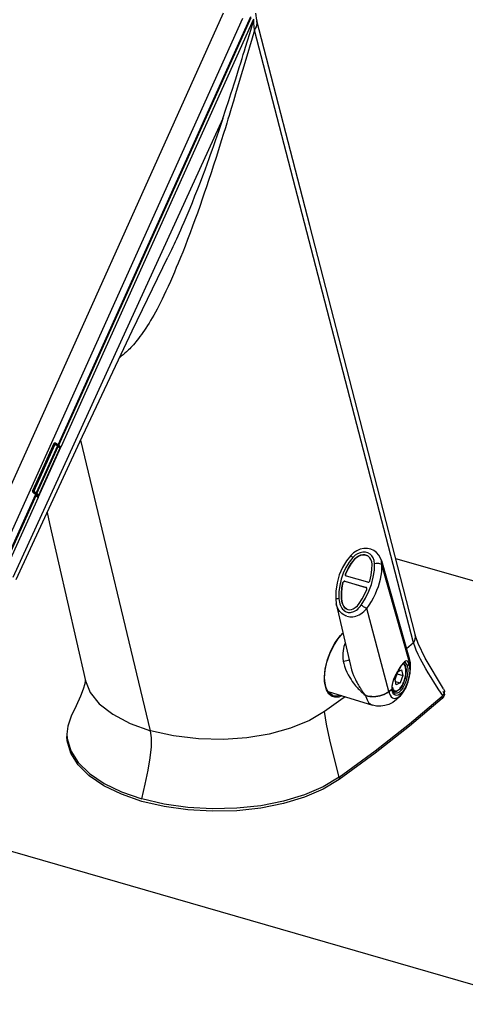
# Model space of a CAD drawing. Units: inches. Extents: x 0 to 338, y -7 to 144.
# Drawn here: x 261 to 264, y 101 to 108 of the extents above; entities that cross this region are included whole.
import ezdxf

# ---------------------------------------------------------------- set-up
doc = ezdxf.new("R2010")
doc.units = ezdxf.units.IN
doc.header["$LTSCALE"] = 0.935
doc.header["$MEASUREMENT"] = 0
doc.layers.get('0').update_dxf_attribs({"linetype": 'CONTINUOUS'})
for name, color, linetype in [('_173215', 7, 'CONTINUOUS'), ('_194228', 7, 'CONTINUOUS'), ('_204261', 7, 'CONTINUOUS'), ('_211415', 7, 'CONTINUOUS')]:
    doc.layers.add(name, color=color, linetype=linetype)

msp = doc.modelspace()

# ---------------------------------------------------------------- linework, layer by layer
at = {"color": 9, "linetype": 'Continuous'}
for p, q in [((262.4243, 107.8519), (262.4541, 107.9502)), ((262.4594, 107.8759), (262.4423, 107.8188)), ((262.4423, 107.8188), (262.397, 107.6665)), ((262.408, 107.7985), (262.4243, 107.8519)), ((262.397, 107.6665), (262.3735, 107.588)), ((262.3735, 107.588), (262.3426, 107.4846)), ((262.3426, 107.4846), (262.3237, 107.4213)), ((262.3237, 107.4213), (262.3073, 107.3669)), ((262.3073, 107.3669), (262.2919, 107.3156)), ((262.2322, 107.2441), (260.7302, 103.9641)), ((261.9986, 106.4279), (261.9803, 106.3798)), ((261.8525, 106.2812), (261.8392, 106.254)), ((261.7154, 102.8693), (261.2166, 104.9466)), ((263.6078, 103.5578), (263.6078, 103.5581)), ((263.5954, 103.4979), (263.5446, 103.4555)), ((262.9585, 103.2515), (262.9644, 103.3123)), ((261.2488, 103.2303), (261.249, 103.2252)), ((261.249, 103.2252), (261.249, 103.225)), ((262.9613, 103.2065), (262.9596, 103.2208)), ((262.9735, 103.1612), (262.9613, 103.2065)), ((262.9627, 103.21), (262.9627, 103.21)), ((262.9908, 103.1325), (262.9735, 103.1612)), ((263.0758, 103.0893), (262.9599, 103.006)), ((263.0096, 103.1166), (262.9908, 103.1325)), ((263.0334, 103.1083), (263.0096, 103.1166)), ((263.0201, 103.1201), (263.0201, 103.1201)), ((263.1066, 103.1122), (263.0758, 103.0893)), ((263.8004, 103.099), (263.8004, 103.1161)), ((261.5694, 102.9213), (261.7154, 102.8693)), ((261.8792, 102.8319), (261.7154, 102.8693)), ((262.0585, 102.8104), (261.8792, 102.8319)), ((263.0628, 102.5367), (263.0628, 102.5196))]:
    msp.add_line(p, q, dxfattribs=at)
at = {"color": 6, "linetype": 'Continuous'}
for p, q in [((262.4756, 107.9407), (262.4756, 107.941)), ((263.5954, 103.4979), (262.4594, 107.8759)), ((261.8416, 106.2588), (261.8392, 106.2541)), ((261.0703, 104.8926), (260.9107, 104.5382)), ((260.9755, 104.4286), (260.9932, 104.3508)), ((260.9932, 104.3508), (261.249, 103.2252)), ((261.2481, 103.2294), (261.2479, 103.2246)), ((263.816, 103.1513), (263.8143, 103.14)), ((263.0129, 103.1227), (262.9879, 103.143)), ((262.9933, 103.1386), (263.0094, 103.1423)), ((263.0201, 103.1201), (263.0129, 103.1227)), ((263.5667, 102.9189), (263.8004, 103.1161)), ((263.8143, 103.14), (263.804, 103.1199)), ((263.816, 103.1283), (263.816, 103.1459)), ((261.117, 102.8454), (261.1189, 102.8133)), ((261.8115, 102.3441), (261.6525, 102.3817))]:
    msp.add_line(p, q, dxfattribs=at)
at = {"color": 7, "linetype": 'Continuous'}
for p, q in [((263.4676, 104.1006), (283.3005, 98.3753)), ((255.4786, 103.5201), (266.7369, 100.2701))]:
    msp.add_line(p, q, dxfattribs=at)
at = {"color": 9, "linetype": 'Continuous'}
for points in [[(262.4594, 107.8759), (262.4565, 107.9011), (262.4547, 107.9259), (262.4541, 107.9502)], [(262.3596, 107.6412), (262.3695, 107.6731), (262.3786, 107.7025), (262.3867, 107.7288), (262.3945, 107.7541), (262.408, 107.7985)], [(262.2322, 107.2441), (262.2541, 107.3102), (262.2743, 107.3722), (262.2897, 107.4199), (262.3008, 107.4544), (262.3123, 107.4907), (262.3244, 107.5286), (262.3368, 107.5681), (262.3495, 107.6088), (262.3596, 107.6412)], [(262.2919, 107.3156), (262.2764, 107.2645), (262.2689, 107.2397), (262.2604, 107.2116), (262.25, 107.1775), (262.2372, 107.1361), (262.2213, 107.0848), (262.2011, 107.0205), (262.1836, 106.9652), (262.1659, 106.9101), (262.148, 106.8551), (262.1303, 106.8016), (262.1146, 106.7547), (262.0997, 106.7109), (262.0845, 106.6665), (262.0688, 106.6215), (262.05, 106.5684), (262.033, 106.5211), (262.0163, 106.4754), (261.9986, 106.4279)], [(262.2322, 107.244), (262.2155, 107.1945), (262.2009, 107.1516), (262.1891, 107.1173), (262.1775, 107.0839), (262.1656, 107.0499), (262.1537, 107.0162), (262.1422, 106.9838), (262.1323, 106.9564), (262.1198, 106.922), (262.1023, 106.8746), (262.0861, 106.8315), (262.0689, 106.7862), (262.0503, 106.7381), (262.0305, 106.6881), (262.012, 106.6421), (261.9951, 106.6008), (261.981, 106.567), (261.9671, 106.5341), (261.9527, 106.5005), (261.9394, 106.47), (261.9284, 106.4451), (261.919, 106.4241), (261.9095, 106.4031), (261.9002, 106.3827), (261.8909, 106.3625), (261.8829, 106.3452), (261.8745, 106.3273), (261.8638, 106.3048), (261.8525, 106.2812)], [(261.9803, 106.3798), (261.9621, 106.3328), (261.9449, 106.2893), (261.929, 106.2498), (261.9127, 106.2102), (261.8994, 106.1782), (261.8859, 106.1463), (261.8717, 106.1133), (261.8567, 106.0792), (261.841, 106.0443), (261.8255, 106.0109), (261.8105, 105.9795), (261.7979, 105.9535), (261.7855, 105.9287), (261.7733, 105.9049), (261.7613, 105.8822), (261.7495, 105.8603), (261.7379, 105.8395), (261.7266, 105.8195), (261.7154, 105.8004), (261.7042, 105.7818), (261.6931, 105.764), (261.6821, 105.7469), (261.6712, 105.7306), (261.6604, 105.7149), (261.6498, 105.6998), (261.6392, 105.6854), (261.6286, 105.6715), (261.6196, 105.66), (261.6106, 105.6489), (261.6017, 105.6382), (261.5927, 105.6279), (261.5838, 105.618), (261.575, 105.6085), (261.5661, 105.5993), (261.5573, 105.5904), (261.5442, 105.5779), (261.5312, 105.5662), (261.5182, 105.5552), (261.5052, 105.5448), (261.495, 105.5372)], [(263.0048, 103.441), (263.0357, 103.4987), (263.0724, 103.5487), (263.0911, 103.5668)], [(263.5953, 103.4979), (263.6042, 103.5146), (263.6097, 103.5386), (263.6078, 103.5578)], [(262.9644, 103.3123), (262.9802, 103.3771), (263.0048, 103.441)], [(263.804, 103.1199), (263.7772, 103.1617), (263.7486, 103.2066), (263.722, 103.249), (263.7014, 103.2826), (263.6842, 103.3116), (263.6696, 103.337), (263.6569, 103.3599), (263.6458, 103.3808), (263.6288, 103.415), (263.6151, 103.4453), (263.6041, 103.4727), (263.5954, 103.4979)], [(261.249, 103.225), (261.2827, 103.1428), (261.3476, 103.0624), (261.4445, 102.9868), (261.5694, 102.9213)], [(262.9596, 103.2208), (262.9587, 103.2358), (262.9585, 103.2515)], [(262.9627, 103.21), (262.9618, 103.2118), (262.9587, 103.2136)], [(262.9613, 103.2065), (262.9627, 103.2092), (262.9627, 103.21)], [(262.9635, 103.1904), (262.9704, 103.1699), (262.9796, 103.1523)], [(262.9796, 103.1523), (262.9908, 103.138), (263.0038, 103.1275)], [(263.0038, 103.1275), (263.0184, 103.1206), (263.0201, 103.1201)], [(263.0201, 103.1201), (263.0345, 103.1177), (263.0516, 103.1189), (263.069, 103.1239)], [(263.0834, 103.1194), (263.0608, 103.1098), (263.0334, 103.1083)], [(262.9599, 103.006), (262.8506, 102.9417), (262.7151, 102.8863), (262.5625, 102.8447), (262.4036, 102.8184), (262.2359, 102.8066), (262.0585, 102.8104)], [(263.0628, 102.5367), (263.0274, 102.6776), (262.9972, 102.8051), (262.9744, 102.9154), (262.9599, 103.006)], [(261.6525, 102.3817), (261.6772, 102.4881), (261.6982, 102.5867), (261.7136, 102.6763), (261.722, 102.7546), (261.7225, 102.8192), (261.7154, 102.8693)]]:
    msp.add_lwpolyline(points, dxfattribs=at)
at = {"color": 6, "linetype": 'Continuous'}
for points in [[(262.4594, 107.8759), (262.4727, 107.8991), (262.4776, 107.9232), (262.4756, 107.9407)], [(262.4655, 107.9972), (262.4677, 107.9791), (262.4711, 107.9602), (262.4756, 107.9407)], [(263.6078, 103.5581), (263.2321, 105.0121), (262.853, 106.4798), (262.4755, 107.941)], [(260.7532, 103.9509), (261.2101, 104.9328), (261.5845, 105.727), (261.8393, 106.254)], [(262.9962, 103.4188), (263.0229, 103.4746), (263.0542, 103.5237), (263.088, 103.5631), (263.0914, 103.5658)], [(263.8106, 103.1697), (263.679, 103.3878), (263.6292, 103.4932), (263.6152, 103.5326), (263.6096, 103.5512), (263.6079, 103.5578)], [(262.9638, 103.3008), (262.9761, 103.3596), (262.9962, 103.4188)], [(262.9627, 103.21), (262.96, 103.2457), (262.9638, 103.3008)], [(261.2479, 103.2246), (261.2443, 103.2032), (261.2339, 103.1667), (261.2142, 103.115), (261.1836, 103.0469), (261.1476, 102.9723)], [(262.9879, 103.143), (262.9704, 103.1767), (262.9627, 103.21)], [(263.8057, 103.1524), (263.8153, 103.1347), (263.816, 103.1283)], [(263.8106, 103.1697), (263.8152, 103.1588), (263.816, 103.1513)], [(263.8004, 103.099), (263.5669, 102.902), (263.3209, 102.7088), (263.0628, 102.5196)], [(263.816, 103.1283), (263.8135, 103.1163), (263.8004, 103.099)], [(263.804, 103.1199), (263.8028, 103.1185), (263.8017, 103.1172), (263.8004, 103.1161)], [(261.1476, 102.9724), (261.1229, 102.9014), (261.117, 102.8454)], [(263.0628, 102.5367), (263.3208, 102.7257), (263.5667, 102.9189)], [(261.6525, 102.3646), (261.5077, 102.4148), (261.3814, 102.4761), (261.277, 102.5468), (261.1972, 102.6251), (261.1441, 102.7088), (261.119, 102.7958), (261.117, 102.8283)], [(261.1189, 102.8133), (261.144, 102.726), (261.1974, 102.6419), (261.2776, 102.5634), (261.3824, 102.4926), (261.5086, 102.4315), (261.6525, 102.3817)], [(263.0628, 102.5196), (262.9497, 102.4521), (262.8162, 102.3948), (262.6659, 102.3492), (262.5027, 102.3166), (262.3311, 102.2977), (262.1557, 102.2932), (261.981, 102.303), (261.8117, 102.327), (261.6525, 102.3646)], [(263.0628, 102.5366), (262.9499, 102.4692), (262.8165, 102.4119), (262.6661, 102.3663), (262.5028, 102.3336), (262.3311, 102.3148), (262.1554, 102.3102), (261.9806, 102.3201), (261.8115, 102.3441)]]:
    msp.add_lwpolyline(points, dxfattribs=at)
at = {"layer": '_173215', "color": 9, "linetype": 'Continuous'}
for p, q in [((261.0282, 104.9127), (260.8806, 104.585)), ((260.8841, 104.5833), (261.0318, 104.911)), ((261.0227, 104.9143), (261.0282, 104.9127)), ((261.0494, 104.9043), (261.0364, 104.9124)), ((261.0494, 104.9043), (260.898, 104.5682)), ((260.9028, 104.5636), (261.0546, 104.9003)), ((261.0659, 104.8887), (260.9129, 104.5492)), ((261.0659, 104.8887), (261.0546, 104.9003)), ((261.0659, 104.8887), (261.066, 104.8885)), ((260.8806, 104.585), (260.875, 104.5866)), ((260.8751, 104.5763), (260.8816, 104.5745)), ((260.8941, 104.5649), (260.8816, 104.5745)), ((260.8856, 104.5778), (260.898, 104.5682)), ((260.8969, 104.5623), (260.8979, 104.5611)), ((260.908, 104.5467), (260.8979, 104.5611)), ((260.9028, 104.5636), (260.9129, 104.5492)), ((260.908, 104.5467), (260.904, 104.5479)), ((260.9131, 104.549), (260.9129, 104.5492))]:
    msp.add_line(p, q, dxfattribs=at)
at = {"layer": '_173215', "color": 7, "linetype": 'Continuous'}
for p, q in [((261.0342, 104.9166), (261.0249, 104.9193)), ((261.0492, 104.9076), (261.0361, 104.9158)), ((260.9136, 104.5481), (261.0662, 104.8869)), ((261.0654, 104.8923), (261.054, 104.9039)), ((260.9045, 104.5472), (260.9088, 104.5459))]:
    msp.add_line(p, q, dxfattribs=at)
at = {"layer": '_173215', "color": 9, "linetype": 'Continuous'}
for points in [[(261.0342, 104.9166), (261.0339, 104.9167), (261.0324, 104.9167), (261.0308, 104.916), (261.0293, 104.9145), (261.0282, 104.9127)], [(261.0282, 104.9127), (261.0295, 104.9123), (261.0307, 104.9117), (261.0318, 104.911)], [(261.0364, 104.9124), (261.035, 104.9129), (261.0336, 104.9128), (261.0325, 104.9121), (261.0318, 104.911)], [(261.0361, 104.9158), (261.0363, 104.9156), (261.0367, 104.9149), (261.0367, 104.9137), (261.0364, 104.9124)], [(261.0494, 104.9043), (261.0498, 104.9056), (261.0498, 104.9067), (261.0493, 104.9075), (261.0492, 104.9076)], [(261.0546, 104.9003), (261.0532, 104.9015), (261.0515, 104.9029), (261.0494, 104.9043)], [(261.054, 104.9039), (261.0546, 104.903), (261.0549, 104.9017), (261.0546, 104.9003)], [(261.0654, 104.8923), (261.0659, 104.8915), (261.0662, 104.8901), (261.0659, 104.8887)], [(261.066, 104.8885), (261.0663, 104.888), (261.0664, 104.8875), (261.0663, 104.8869)], [(260.8806, 104.585), (260.8798, 104.5827), (260.8796, 104.5802), (260.8798, 104.5779), (260.8805, 104.5761), (260.8816, 104.5745)], [(260.8841, 104.5833), (260.883, 104.584), (260.8818, 104.5845), (260.8806, 104.585)], [(260.8856, 104.5778), (260.8848, 104.5765), (260.8837, 104.5754), (260.8826, 104.5747), (260.8816, 104.5745)], [(260.8841, 104.5833), (260.8838, 104.5823), (260.8838, 104.5811), (260.8841, 104.5799), (260.8846, 104.5788), (260.8856, 104.5778)], [(260.898, 104.5682), (260.8972, 104.567), (260.8962, 104.5659), (260.8951, 104.5652), (260.8941, 104.5649)], [(260.8941, 104.5649), (260.8956, 104.5636), (260.8969, 104.5623)], [(260.9028, 104.5636), (260.902, 104.5623), (260.9007, 104.5615), (260.8993, 104.561), (260.8979, 104.5611)], [(260.9028, 104.5636), (260.9016, 104.565), (260.9, 104.5666), (260.898, 104.5682)], [(260.908, 104.5467), (260.9094, 104.5466), (260.9108, 104.5471), (260.912, 104.548), (260.9129, 104.5492)], [(260.908, 104.5467), (260.908, 104.5467), (260.9081, 104.5466), (260.9081, 104.5465)], [(260.9081, 104.5465), (260.9084, 104.5461), (260.9088, 104.5459), (260.9088, 104.5459)], [(260.9131, 104.549), (260.9135, 104.5483), (260.9136, 104.5481)]]:
    msp.add_lwpolyline(points, dxfattribs=at)
at = {"layer": '_173215', "color": 7, "linetype": 'Continuous'}
for points in [[(261.0361, 104.9158), (261.0353, 104.9162), (261.0342, 104.9166)], [(261.0492, 104.9076), (261.0509, 104.9065), (261.0526, 104.9053), (261.054, 104.9039)], [(261.0662, 104.8869), (261.0664, 104.8873), (261.0667, 104.889), (261.0664, 104.8907), (261.0656, 104.8921), (261.0654, 104.8923)], [(260.9088, 104.5459), (260.9093, 104.5458), (260.9108, 104.5459), (260.9121, 104.5464), (260.9131, 104.5472), (260.9136, 104.5481)]]:
    msp.add_lwpolyline(points, dxfattribs=at)
at = {"layer": '_194228', "color": 9, "linetype": 'Continuous'}
for p, q in [((262.2356, 107.9965), (260.4642, 104.0653)), ((260.5978, 104.0176), (262.3747, 107.9608)), ((262.4309, 107.97), (261.0541, 104.9146)), ((261.0592, 104.9106), (262.4358, 107.9657)), ((261.0237, 104.9209), (260.8731, 104.5866)), ((261.0237, 104.9209), (261.026, 104.9241)), ((261.0248, 104.92), (261.025, 104.9193)), ((261.0303, 104.9224), (261.0336, 104.9215)), ((261.0336, 104.9215), (261.0312, 104.9225)), ((261.0332, 104.9265), (261.0374, 104.925)), ((261.0503, 104.9111), (261.0336, 104.9215)), ((261.0374, 104.925), (261.0541, 104.9146)), ((261.0533, 104.909), (261.0544, 104.908)), ((261.0687, 104.8934), (261.0544, 104.908)), ((261.0592, 104.9106), (261.0737, 104.8958)), ((260.8934, 104.5579), (260.6448, 104.0063)), ((260.8721, 104.5827), (260.8731, 104.5866)), ((260.8724, 104.5781), (260.8721, 104.5827)), ((260.8743, 104.5737), (260.8724, 104.5781)), ((260.8735, 104.5863), (260.8731, 104.5866)), ((260.8743, 104.5851), (260.8742, 104.5857)), ((260.8775, 104.5701), (260.8743, 104.5737)), ((260.8934, 104.5579), (260.8775, 104.5701)), ((260.8934, 104.5579), (260.8953, 104.5563)), ((260.8953, 104.5563), (260.8969, 104.5547)), ((260.8981, 104.5564), (260.8981, 104.5563)), ((260.8982, 104.5532), (260.6498, 104.002)), ((260.8969, 104.5547), (260.8982, 104.5532)), ((260.911, 104.5349), (260.8982, 104.5532))]:
    msp.add_line(p, q, dxfattribs=at)
at = {"layer": '_194228', "color": 7, "linetype": 'Continuous'}
for p, q in [((262.4521, 107.955), (261.0737, 104.8958)), ((260.8743, 104.5851), (261.025, 104.9193)), ((261.0281, 104.9224), (261.0312, 104.9224)), ((261.0312, 104.9225), (261.0312, 104.9225)), ((261.0687, 104.8934), (261.0626, 104.8951)), ((260.8775, 104.5732), (260.8775, 104.5732)), ((260.8934, 104.561), (260.8775, 104.5732)), ((260.8981, 104.5564), (260.9108, 104.5382)), ((260.911, 104.5349), (260.6684, 103.9964))]:
    msp.add_line(p, q, dxfattribs=at)
at = {"layer": '_194228', "color": 9, "linetype": 'Continuous'}
for points in [[(261.0237, 104.9209), (261.0242, 104.9206), (261.0245, 104.9203), (261.0248, 104.92)], [(261.026, 104.9241), (261.0292, 104.9261), (261.0332, 104.9265)], [(261.0374, 104.925), (261.0363, 104.9232), (261.0349, 104.9219), (261.0336, 104.9215)], [(261.0541, 104.9146), (261.053, 104.9128), (261.0517, 104.9116), (261.0503, 104.9111)], [(261.0503, 104.9111), (261.0519, 104.91), (261.0533, 104.909)], [(261.0592, 104.9106), (261.0579, 104.9119), (261.0562, 104.9132), (261.0541, 104.9146)], [(261.0592, 104.9106), (261.058, 104.909), (261.0563, 104.908), (261.0544, 104.908)], [(260.8742, 104.5857), (260.8739, 104.586), (260.8735, 104.5863)], [(260.8775, 104.5701), (260.878, 104.5718), (260.8777, 104.573), (260.8775, 104.5732)], [(260.8934, 104.561), (260.8936, 104.5608), (260.8939, 104.5596), (260.8934, 104.5579)], [(260.8981, 104.5563), (260.8985, 104.555), (260.8982, 104.5532)]]:
    msp.add_lwpolyline(points, dxfattribs=at)
at = {"layer": '_194228', "color": 7, "linetype": 'Continuous'}
for points in [[(261.025, 104.9193), (261.0258, 104.9207), (261.0281, 104.9224)], [(260.8775, 104.5732), (260.8754, 104.5756), (260.8738, 104.5794), (260.8737, 104.5831), (260.8743, 104.5851)], [(260.8981, 104.5563), (260.8961, 104.5586), (260.8934, 104.561)], [(260.9108, 104.5382), (260.9113, 104.5369), (260.911, 104.5349)]]:
    msp.add_lwpolyline(points, dxfattribs=at)
msp.add_ellipse((261.0702, 104.8968), major_axis=(0.00318, 0.00234), ratio=0.853604, start_param=-2.560305, end_param=-0.986769, dxfattribs=at)
at = {"layer": '_204261', "color": 7, "linetype": 'Continuous'}
for p, q in [((263.4633, 103.2362), (263.4822, 103.2894)), ((263.4822, 103.2894), (263.51, 103.3036)), ((263.51, 103.3036), (263.519, 103.2647)), ((263.4723, 103.1973), (263.4633, 103.2362)), ((263.4668, 103.2212), (263.5002, 103.2116)), ((263.4777, 103.2767), (263.519, 103.2647)), ((263.519, 103.2647), (263.5002, 103.2116)), ((263.4516, 103.1492), (263.4543, 103.1484)), ((263.5002, 103.2116), (263.4723, 103.1973))]:
    msp.add_line(p, q, dxfattribs=at)
at = {"layer": '_204261', "color": 9, "linetype": 'Continuous'}
for p, q in [((263.5256, 103.2171), (263.5287, 103.2253)), ((263.4513, 103.1497), (263.4543, 103.1484))]:
    msp.add_line(p, q, dxfattribs=at)
for points in [[(263.5287, 103.2253), (263.5315, 103.2337), (263.5342, 103.243), (263.5363, 103.2517), (263.5382, 103.2609), (263.5396, 103.2696), (263.5406, 103.2785), (263.5412, 103.2868), (263.5414, 103.2951), (263.5411, 103.3027), (263.5404, 103.3102), (263.5393, 103.317), (263.5377, 103.3233), (263.5358, 103.3289), (263.5335, 103.3339), (263.5308, 103.3382), (263.5278, 103.3417), (263.5245, 103.3444), (263.5208, 103.3463), (263.5195, 103.3467)], [(263.4442, 103.1793), (263.4446, 103.1776), (263.4466, 103.172)], [(263.4466, 103.172), (263.4489, 103.167), (263.4516, 103.1628), (263.4546, 103.1593), (263.4579, 103.1566), (263.4615, 103.1547), (263.4654, 103.1536), (263.4694, 103.1533), (263.4737, 103.1538), (263.4781, 103.1552), (263.4827, 103.1574), (263.4872, 103.1604), (263.4919, 103.1642), (263.4965, 103.1686), (263.5011, 103.1739), (263.5055, 103.1795), (263.51, 103.1862), (263.5141, 103.193), (263.5183, 103.2008), (263.522, 103.2084), (263.5256, 103.2171)]]:
    msp.add_lwpolyline(points, dxfattribs=at)
at = {"layer": '_204261', "color": 7, "linetype": 'Continuous'}
for points in [[(263.5238, 103.3513), (263.5294, 103.346), (263.5353, 103.3363), (263.5394, 103.3239), (263.5418, 103.3096), (263.5424, 103.2938), (263.5414, 103.277), (263.5388, 103.2596), (263.5347, 103.242), (263.5293, 103.2247)], [(263.5293, 103.2247), (263.5223, 103.2072), (263.5141, 103.191), (263.5049, 103.1767), (263.4949, 103.1647), (263.4843, 103.1555), (263.4736, 103.1496), (263.4635, 103.1474), (263.4543, 103.1484)]]:
    msp.add_lwpolyline(points, dxfattribs=at)
at = {"layer": '_211415', "color": 9, "linetype": 'Continuous'}
for p, q in [((263.1746, 104.0955), (263.1749, 104.0953)), ((263.5648, 103.3668), (263.3701, 104.0541)), ((263.0899, 103.9275), (263.0902, 103.9273)), ((263.1043, 103.9366), (263.104, 103.9368)), ((263.1092, 103.9891), (263.1095, 103.989)), ((263.2554, 103.8931), (263.2557, 103.893)), ((263.0799, 103.8153), (263.0796, 103.8155)), ((263.4197, 103.1496), (263.2607, 103.7424)), ((263.5619, 103.3946), (263.5641, 103.3859)), ((263.5639, 103.3866), (263.5622, 103.3938)), ((263.565, 103.3766), (263.5639, 103.3866)), ((263.5648, 103.3668), (263.565, 103.3766)), ((263.5488, 103.3375), (263.5486, 103.3383)), ((263.5625, 103.3462), (263.5627, 103.3455)), ((263.5668, 103.2639), (263.5705, 103.2899)), ((263.5637, 103.2545), (263.558, 103.2312)), ((263.5631, 103.2468), (263.5668, 103.2639)), ((263.42, 103.1499), (263.4197, 103.1496)), ((263.42, 103.1488), (263.4197, 103.1496)), ((263.42, 103.1499), (263.4202, 103.149)), ((263.4432, 103.1665), (263.4411, 103.1647)), ((263.4413, 103.1638), (263.4433, 103.1656)), ((263.4483, 103.141), (263.443, 103.1555)), ((263.4444, 103.1685), (263.4432, 103.1665)), ((263.4447, 103.1708), (263.4444, 103.1685)), ((263.5211, 103.1466), (263.5327, 103.166)), ((263.4636, 103.1373), (263.4636, 103.1374))]:
    msp.add_line(p, q, dxfattribs=at)
at = {"layer": '_211415', "color": 7, "linetype": 'Continuous'}
for p, q in [((263.3656, 104.0857), (263.3656, 104.0857)), ((263.3656, 104.0857), (263.5622, 103.3938)), ((263.104, 103.9368), (263.2554, 103.8931)), ((263.2557, 103.893), (263.1043, 103.9366)), ((263.1132, 103.9753), (263.1154, 103.9744)), ((263.2687, 103.9301), (263.1154, 103.9744)), ((263.2575, 103.8922), (263.2554, 103.8931)), ((263.0433, 103.7748), (263.0433, 103.7748)), ((263.0433, 103.7748), (263.1444, 103.3352)), ((263.5345, 103.3592), (263.5345, 103.3592)), ((262.9842, 103.1501), (263.3011, 103.052)), ((263.4447, 103.1708), (263.4447, 103.1708)), ((263.4448, 103.1701), (263.4448, 103.1701))]:
    msp.add_line(p, q, dxfattribs=at)
for points in [[(263.3656, 104.0857), (263.3598, 104.1019), (263.3474, 104.1238), (263.3313, 104.142), (263.3119, 104.1561), (263.29, 104.1659), (263.266, 104.1709), (263.2407, 104.171), (263.215, 104.1659), (263.1898, 104.1555), (263.1661, 104.1401), (263.1466, 104.122)], [(263.1466, 104.122), (263.1152, 104.0826), (263.087, 104.0357), (263.0644, 103.9836), (263.0484, 103.9267), (263.0397, 103.8665), (263.0389, 103.8071)], [(263.1746, 104.0955), (263.1497, 104.064), (263.1277, 104.0285), (263.1092, 103.9891)], [(263.1095, 103.989), (263.1279, 104.0282), (263.1499, 104.0638), (263.1749, 104.0953)], [(263.268, 104.1187), (263.2609, 104.1222), (263.2472, 104.126), (263.2326, 104.1265), (263.2175, 104.1237), (263.2025, 104.1176), (263.188, 104.1082), (263.1746, 104.0955)], [(263.1749, 104.0953), (263.1885, 104.1081), (263.2031, 104.1175), (263.2182, 104.1236), (263.2333, 104.1263), (263.248, 104.1257), (263.2617, 104.1219), (263.268, 104.1187)], [(263.299, 104.0596), (263.2969, 104.0772), (263.2915, 104.0925), (263.2836, 104.1053), (263.2732, 104.1152), (263.268, 104.1187)], [(263.2829, 103.939), (263.2925, 103.9808), (263.2979, 104.0211), (263.299, 104.0596)], [(263.0899, 103.9275), (263.0832, 103.8905), (263.0798, 103.8532), (263.0796, 103.8155)], [(263.0799, 103.8153), (263.0801, 103.853), (263.0835, 103.8904), (263.0902, 103.9273)], [(263.104, 103.9368), (263.1005, 103.9372), (263.0969, 103.9362), (263.0938, 103.9341), (263.0913, 103.9311), (263.0899, 103.9275)], [(263.0902, 103.9273), (263.0916, 103.9309), (263.0941, 103.934), (263.0973, 103.9361), (263.1008, 103.937), (263.1043, 103.9366)], [(263.1092, 103.9891), (263.1083, 103.9854), (263.1085, 103.9817), (263.1099, 103.9785), (263.1123, 103.9759), (263.1132, 103.9753)], [(263.1126, 103.9757), (263.1102, 103.9783), (263.1088, 103.9816), (263.1086, 103.9853), (263.1095, 103.989)], [(263.2687, 103.9301), (263.2722, 103.9298), (263.2757, 103.9306), (263.2788, 103.9326), (263.2813, 103.9355), (263.2829, 103.939)], [(263.2076, 103.7785), (263.2278, 103.8105), (263.2458, 103.8436), (263.2616, 103.8779)], [(263.2616, 103.8779), (263.2625, 103.8817), (263.2623, 103.8855), (263.2609, 103.8889), (263.2585, 103.8916), (263.2575, 103.8922)], [(263.0389, 103.8071), (263.0418, 103.7819), (263.0433, 103.7748)], [(263.0796, 103.8155), (263.0824, 103.7934), (263.0881, 103.7748), (263.096, 103.7598), (263.1053, 103.7484), (263.1156, 103.7406)], [(263.1157, 103.7406), (263.1054, 103.7485), (263.0961, 103.7599), (263.0883, 103.7748), (263.0826, 103.7934), (263.0799, 103.8153)], [(263.1156, 103.7406), (263.1268, 103.7358), (263.1386, 103.734), (263.1514, 103.7353), (263.1651, 103.74), (263.1794, 103.7486), (263.1939, 103.7615), (263.2076, 103.7785)], [(263.4781, 103.2838), (263.489, 103.3028), (263.4997, 103.3199), (263.5097, 103.3344), (263.5186, 103.3458), (263.526, 103.3537), (263.5314, 103.358), (263.5342, 103.3592), (263.5345, 103.3592)], [(263.5619, 103.3946), (263.5634, 103.3898), (263.5648, 103.3846)], [(263.5648, 103.3846), (263.5705, 103.3535), (263.5723, 103.3184), (263.5696, 103.2814), (263.5631, 103.2468)], [(263.4447, 103.1708), (263.444, 103.1845), (263.4459, 103.2019), (263.4507, 103.2213), (263.4581, 103.2421), (263.4675, 103.2632), (263.4781, 103.2838)], [(263.5631, 103.2468), (263.556, 103.2212), (263.554, 103.2152)], [(263.554, 103.2153), (263.5395, 103.1792), (263.52, 103.1439), (263.4981, 103.1146), (263.4747, 103.0912), (263.4484, 103.0719), (263.4202, 103.0575), (263.3913, 103.0485), (263.3614, 103.0444), (263.3311, 103.0455), (263.3011, 103.052)], [(263.4448, 103.1701), (263.4447, 103.1705), (263.4447, 103.1708)], [(263.4463, 103.1628), (263.4458, 103.1651), (263.4452, 103.1675), (263.4448, 103.1701)], [(263.4636, 103.1373), (263.4627, 103.1376), (263.4563, 103.1421), (263.4507, 103.1506), (263.4463, 103.1628)]]:
    msp.add_lwpolyline(points, dxfattribs=at)
at = {"layer": '_211415', "color": 9, "linetype": 'Continuous'}
for points in [[(263.3174, 104.0623), (263.3146, 104.0846), (263.3078, 104.1035), (263.2979, 104.1189), (263.285, 104.1311), (263.269, 104.14), (263.2512, 104.1447), (263.2323, 104.145), (263.214, 104.1415), (263.196, 104.1341), (263.1783, 104.1228), (263.1617, 104.1073)], [(263.1617, 104.1073), (263.1353, 104.074), (263.1119, 104.0363), (263.0921, 103.9942), (263.0776, 103.9512), (263.0677, 103.9074), (263.0623, 103.861), (263.0617, 103.8135)], [(263.1617, 104.1073), (263.1559, 104.1127), (263.1514, 104.117), (263.1483, 104.1201), (263.1468, 104.1217), (263.1466, 104.122)], [(263.3701, 104.0541), (263.367, 104.0571), (263.362, 104.0596), (263.3552, 104.0616), (263.3469, 104.063), (263.3374, 104.0636), (263.3273, 104.0634), (263.3174, 104.0623)], [(263.3701, 104.0541), (263.3674, 104.0786), (263.3656, 104.0857)], [(263.2607, 103.7424), (263.2783, 103.7674), (263.2946, 103.7932), (263.3094, 103.8196), (263.3227, 103.8463), (263.3344, 103.8732), (263.3444, 103.9001), (263.3528, 103.9269), (263.3595, 103.9533), (263.3646, 103.9794), (263.368, 104.0049), (263.3699, 104.0299), (263.3701, 104.0541)], [(263.2757, 103.8658), (263.2941, 103.9146), (263.3081, 103.9669), (263.3157, 104.0165), (263.3174, 104.0623)], [(263.2217, 103.7673), (263.2515, 103.8161), (263.2757, 103.8658)], [(263.0617, 103.8135), (263.0532, 103.8123), (263.0464, 103.8109), (263.0416, 103.8094), (263.0391, 103.8078), (263.0389, 103.8071)], [(263.0617, 103.8135), (263.0629, 103.7999), (263.0651, 103.7871), (263.0683, 103.7753), (263.0724, 103.7644), (263.0771, 103.7547), (263.0824, 103.7461), (263.0882, 103.7386), (263.0943, 103.7323), (263.1007, 103.7269), (263.1074, 103.7226), (263.1143, 103.7191), (263.1215, 103.7166), (263.1289, 103.7149), (263.1365, 103.7142), (263.1444, 103.7143), (263.1525, 103.7155), (263.1609, 103.7177), (263.1695, 103.7209), (263.1783, 103.7254), (263.1873, 103.7312), (263.1963, 103.7383), (263.2051, 103.7467), (263.2136, 103.7564), (263.2217, 103.7673)], [(263.1198, 103.6867), (263.1102, 103.6901), (263.1009, 103.6944), (263.0919, 103.6998), (263.0834, 103.7063), (263.0754, 103.7137), (263.068, 103.7221), (263.0612, 103.7316), (263.0552, 103.742), (263.05, 103.7534), (263.0457, 103.7656), (263.0433, 103.7748)], [(263.1198, 103.6867), (263.1298, 103.6844), (263.1402, 103.6831), (263.1509, 103.6828), (263.1618, 103.6836), (263.173, 103.6855), (263.1842, 103.6886), (263.1956, 103.6928), (263.207, 103.6982), (263.2183, 103.7048), (263.2295, 103.7125), (263.2404, 103.7214), (263.2508, 103.7314), (263.2607, 103.7424)], [(263.2607, 103.7424), (263.2539, 103.7458), (263.2463, 103.7501), (263.238, 103.7554), (263.2296, 103.7613), (263.2217, 103.7673)], [(263.0917, 103.4408), (263.0902, 103.4244), (263.0898, 103.4067), (263.0907, 103.3876), (263.093, 103.3672)], [(263.1079, 103.4938), (263.1029, 103.4831), (263.0982, 103.47), (263.0944, 103.456), (263.0917, 103.4408)], [(263.093, 103.3672), (263.1072, 103.3693), (263.1191, 103.3717), (263.1285, 103.3744), (263.1347, 103.3772)], [(263.093, 103.3672), (263.0964, 103.349), (263.1018, 103.3294), (263.1091, 103.309), (263.1182, 103.2881), (263.1288, 103.2676), (263.1391, 103.2499), (263.1488, 103.2348), (263.1579, 103.2217), (263.1664, 103.2102), (263.1743, 103.2), (263.1817, 103.191), (263.1885, 103.183), (263.1948, 103.1758), (263.2006, 103.1694), (263.206, 103.1636), (263.211, 103.1583), (263.2156, 103.1536), (263.2198, 103.1494), (263.2236, 103.1457), (263.227, 103.1424), (263.2301, 103.1395), (263.2328, 103.1369), (263.2353, 103.1346), (263.2375, 103.1326), (263.2395, 103.1307), (263.2414, 103.1291), (263.2431, 103.1276), (263.2446, 103.1263), (263.246, 103.1251), (263.2472, 103.1241), (263.2484, 103.1232), (263.2495, 103.1223), (263.2505, 103.1216), (263.2514, 103.121), (263.2523, 103.1205), (263.2531, 103.1201), (263.2538, 103.1198)], [(263.5307, 103.3618), (263.5212, 103.352), (263.5107, 103.3385), (263.4989, 103.3213), (263.4871, 103.3025)], [(263.5625, 103.3462), (263.5577, 103.3575), (263.5522, 103.3653), (263.5455, 103.3686), (263.5387, 103.3674), (263.5307, 103.3618)], [(263.5486, 103.3383), (263.5441, 103.3493), (263.539, 103.3565), (263.5345, 103.3592)], [(263.5648, 103.3665), (263.5642, 103.3597), (263.5634, 103.353), (263.5625, 103.3462)], [(263.5627, 103.3455), (263.5637, 103.3522), (263.5645, 103.3589), (263.565, 103.3656)], [(263.5641, 103.3859), (263.5653, 103.3758), (263.565, 103.3659)], [(263.5648, 103.3668), (263.5648, 103.3667), (263.5648, 103.3666), (263.5648, 103.3665)], [(263.5648, 103.3668), (263.5649, 103.3665), (263.5649, 103.3662), (263.565, 103.3659)], [(263.5648, 103.3665), (263.5648, 103.3662), (263.5649, 103.3659), (263.565, 103.3656)], [(263.565, 103.3656), (263.565, 103.3657), (263.565, 103.3658), (263.565, 103.3659)], [(263.5672, 103.3581), (263.5665, 103.3607), (263.5658, 103.3632), (263.565, 103.3656)], [(263.1444, 103.3352), (263.1469, 103.3249), (263.1529, 103.3042), (263.1599, 103.2836), (263.1671, 103.265), (263.174, 103.2491), (263.1805, 103.2351), (263.1865, 103.2229), (263.1922, 103.212), (263.1975, 103.2024), (263.2025, 103.1937), (263.2071, 103.1859), (263.2113, 103.1789), (263.2153, 103.1726), (263.219, 103.1669), (263.2224, 103.1617), (263.2255, 103.157), (263.2283, 103.1529), (263.2308, 103.1493), (263.2331, 103.146), (263.2352, 103.1432), (263.237, 103.1406), (263.2387, 103.1383), (263.2402, 103.1363), (263.2416, 103.1344), (263.2428, 103.1328), (263.2439, 103.1313), (263.245, 103.1299), (263.2459, 103.1287), (263.2468, 103.1276), (263.2476, 103.1266), (263.2483, 103.1257), (263.249, 103.1249), (263.2497, 103.1241), (263.2502, 103.1234), (263.2508, 103.1228), (263.2513, 103.1223), (263.2518, 103.1218), (263.2523, 103.1214), (263.2528, 103.1211), (263.2532, 103.1208), (263.2536, 103.1206)], [(263.4871, 103.3025), (263.4768, 103.2845), (263.4678, 103.2673), (263.46, 103.2509), (263.4531, 103.2344), (263.4474, 103.2181), (263.4429, 103.2004), (263.4405, 103.182), (263.4411, 103.1647)], [(263.5509, 103.3308), (263.5526, 103.3226), (263.5538, 103.3136), (263.5543, 103.3039), (263.5543, 103.2936), (263.5537, 103.283), (263.5525, 103.2719), (263.5507, 103.2606), (263.5483, 103.2492), (263.5454, 103.2378), (263.542, 103.2266), (263.5382, 103.2155), (263.5339, 103.2048), (263.5292, 103.1946), (263.5242, 103.1849), (263.5189, 103.1758), (263.5133, 103.1675), (263.5076, 103.1601), (263.5018, 103.1535), (263.4959, 103.148), (263.49, 103.1435), (263.4842, 103.14), (263.4785, 103.1377), (263.473, 103.1365), (263.4677, 103.1365), (263.4636, 103.1373)], [(263.5625, 103.3462), (263.5616, 103.3437), (263.5599, 103.3414), (263.5575, 103.3395), (263.5546, 103.3383), (263.5515, 103.3379), (263.5486, 103.3383)], [(263.5488, 103.3375), (263.5518, 103.3372), (263.5549, 103.3376), (263.5578, 103.3388), (263.5602, 103.3407), (263.5619, 103.343), (263.5627, 103.3455)], [(263.5488, 103.3375), (263.5496, 103.3354), (263.5503, 103.3331), (263.5509, 103.3308)], [(263.5627, 103.3455), (263.5635, 103.3431), (263.5643, 103.3406), (263.565, 103.338)], [(263.565, 103.338), (263.568, 103.3204), (263.5689, 103.3), (263.5674, 103.2776), (263.5637, 103.2545)], [(263.5705, 103.2899), (263.5719, 103.3148), (263.5708, 103.3378), (263.5672, 103.3581)], [(263.558, 103.2312), (263.5505, 103.2086), (263.5416, 103.1877), (263.5315, 103.1688), (263.5207, 103.1526), (263.5093, 103.1393), (263.4976, 103.1294), (263.4859, 103.1232), (263.4747, 103.1211), (263.4645, 103.1234), (263.4555, 103.1301), (263.4483, 103.141)], [(263.256, 103.1199), (263.2691, 103.1167), (263.2827, 103.1146), (263.2968, 103.1134), (263.3111, 103.1134), (263.3256, 103.1144), (263.3401, 103.1164), (263.3545, 103.1195), (263.3687, 103.1236), (263.3824, 103.1287), (263.3956, 103.1348), (263.4081, 103.1418), (263.4197, 103.1496)], [(263.42, 103.1488), (263.4084, 103.141), (263.3959, 103.134), (263.3827, 103.1279), (263.3689, 103.1228), (263.3547, 103.1187), (263.3403, 103.1156), (263.3258, 103.1135), (263.3113, 103.1125), (263.2969, 103.1126), (263.2829, 103.1138), (263.2693, 103.1159), (263.2561, 103.1191)], [(263.4411, 103.1647), (263.4342, 103.1596), (263.4272, 103.1547), (263.42, 103.1499)], [(263.42, 103.1488), (263.4201, 103.1489), (263.4202, 103.149), (263.4202, 103.149)], [(263.4202, 103.149), (263.4274, 103.1538), (263.4344, 103.1587), (263.4413, 103.1638)], [(263.4202, 103.149), (263.4208, 103.1462), (263.4214, 103.1435), (263.422, 103.1408)], [(263.4413, 103.1638), (263.4412, 103.1641), (263.4412, 103.1644), (263.4411, 103.1647)], [(263.443, 103.1555), (263.4424, 103.1582), (263.4418, 103.1609), (263.4413, 103.1638)], [(263.4433, 103.1656), (263.4446, 103.1677), (263.4448, 103.1698), (263.4448, 103.1701)], [(263.5327, 103.166), (263.5435, 103.1881), (263.553, 103.2122), (263.554, 103.2152)], [(263.2536, 103.1206), (263.2542, 103.118), (263.2546, 103.1162), (263.2551, 103.1144)], [(263.256, 103.1199), (263.2552, 103.1202), (263.2544, 103.1204), (263.2536, 103.1206)], [(263.2538, 103.1198), (263.2546, 103.1196), (263.2561, 103.1191)], [(263.2551, 103.1144), (263.2635, 103.0901), (263.2748, 103.0711), (263.2887, 103.0579), (263.3011, 103.052)], [(263.422, 103.1408), (263.428, 103.1241), (263.436, 103.1115), (263.4459, 103.1034), (263.4572, 103.1), (263.4696, 103.1012), (263.4826, 103.1068), (263.4957, 103.1166), (263.5087, 103.1301), (263.5211, 103.1466)]]:
    msp.add_lwpolyline(points, dxfattribs=at)

doc.saveas('drawing.dxf')
